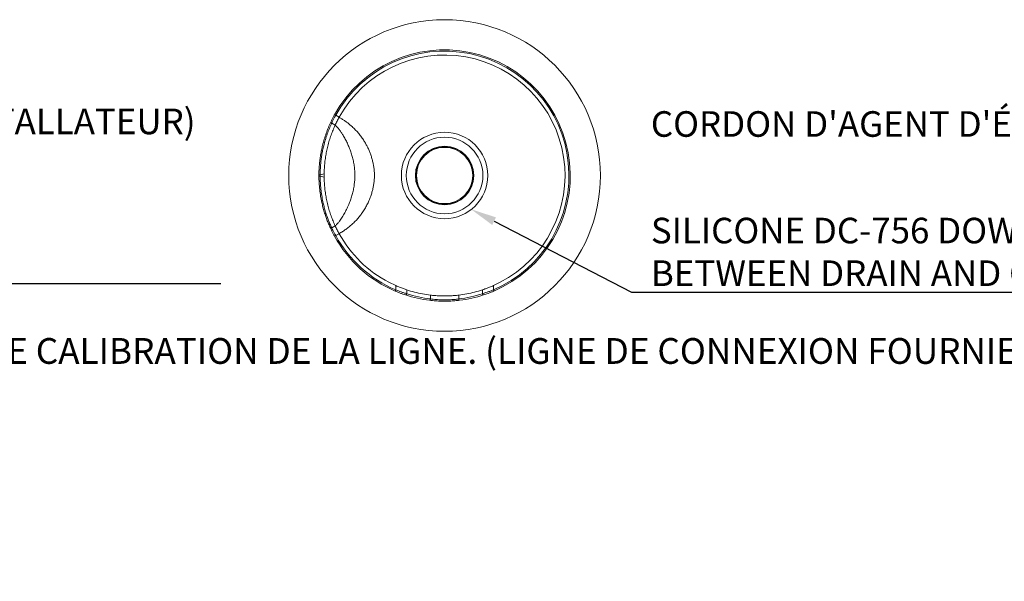
# Model space of a CAD drawing. Units: inches. Extents: x -2879 to 2664, y -755 to 228.
# Drawn here: x -636 to -542, y -651 to -598 of the extents above; entities that cross this region are included whole.
import ezdxf
from ezdxf import colors
from ezdxf.entities.mleader import LeaderData, LeaderLine
from ezdxf.math import Vec2, Vec3

# ---------------------------------------------------------------- set-up
doc = ezdxf.new("R2010")
doc.units = ezdxf.units.IN
doc.header["$MEASUREMENT"] = 0
doc.linetypes.add('SLD-Solid', pattern=[0])
doc.layers.get('0').update_dxf_attribs({"linetype": 'SLD-Solid'})
doc.layers.add('EN VORTEX TEXT', color=54, linetype='Continuous')
doc.layers.add('FR VORTEX TEXT', color=20, linetype='Continuous')
doc.styles.add('Vortex annotative', font='arial.ttf')

msp = doc.modelspace()

# ---------------------------------------------------------------- linework, layer by layer
at = {"linetype": 'Continuous', "lineweight": 15}
for p, q in [((-605.62063, -606.96096), (-605.29581, -607.1485)), ((-605.67483, -607.89884), (-606.00546, -607.70794)), ((-605.67486, -607.89882), (-605.67267, -607.89414)), ((-606.72632, -612.54608), (-607.10349, -612.63327)), ((-607.10349, -612.77725), (-606.72632, -612.86444)), ((-606.72632, -612.54608), (-606.72632, -612.86444)), ((-606.00546, -617.70258), (-605.67483, -617.51169)), ((-605.67267, -617.51637), (-605.67486, -617.5117)), ((-605.29581, -618.26203), (-605.62063, -618.44956)), ((-600.53897, -622.90513), (-599.89409, -623.21584)), ((-599.89409, -623.62487), (-599.89409, -623.21584)), ((-590.56076, -623.21584), (-589.91587, -622.90513)), ((-590.56076, -623.21584), (-590.56076, -623.62487)), ((-598.84409, -623.62175), (-598.84409, -623.99186)), ((-596.57742, -624.49445), (-596.57742, -624.12575)), ((-593.87742, -624.49445), (-593.87742, -624.12575)), ((-591.61076, -623.99186), (-591.61076, -623.62175))]:
    msp.add_line(p, q, dxfattribs=at)
at = {"linetype": 'Continuous', "lineweight": 15, "flags": 128}
for points in [[(-605.62063, -606.96096), (-605.64197, -606.94917), (-605.66249, -606.93782), (-605.68141, -606.92737), (-605.69799, -606.91821), (-605.71159, -606.91069), (-605.7217, -606.9051), (-605.72793, -606.90166), (-605.73003, -606.9005)], [(-606.08862, -607.60287), (-606.09139, -607.61413), (-606.08993, -607.62692), (-606.0843, -607.64077), (-606.0747, -607.65517), (-606.06147, -607.66961), (-606.04511, -607.68355), (-606.02621, -607.69648), (-606.00546, -607.70794)], [(-606.08862, -617.80765), (-606.09139, -617.79639), (-606.08993, -617.7836), (-606.0843, -617.76975), (-606.0747, -617.75535), (-606.06147, -617.74091), (-606.04511, -617.72697), (-606.02621, -617.71404), (-606.00546, -617.70258)], [(-605.73003, -618.51003), (-605.72793, -618.50886), (-605.7217, -618.50542), (-605.71159, -618.49984), (-605.69799, -618.49232), (-605.68141, -618.48315), (-605.66249, -618.4727), (-605.64197, -618.46136), (-605.62063, -618.44956)], [(-599.94321, -623.73981), (-599.94227, -623.7376), (-599.93948, -623.73106), (-599.93494, -623.72044), (-599.92883, -623.70615), (-599.92138, -623.68873), (-599.91289, -623.66886), (-599.90368, -623.64729), (-599.89409, -623.62487)], [(-598.84409, -623.99186), (-598.85142, -624.01822), (-598.862, -624.04332), (-598.87532, -624.06594), (-598.89076, -624.085), (-598.90756, -624.09957), (-598.92491, -624.10897), (-598.94198, -624.11272), (-598.95795, -624.11066)], [(-591.61076, -623.99186), (-591.60343, -624.01822), (-591.59285, -624.04332), (-591.57953, -624.06594), (-591.56409, -624.085), (-591.54729, -624.09957), (-591.52994, -624.10897), (-591.51287, -624.11272), (-591.4969, -624.11066)], [(-590.56076, -623.62487), (-590.55117, -623.64729), (-590.54196, -623.66886), (-590.53347, -623.68873), (-590.52602, -623.70615), (-590.51991, -623.72044), (-590.51537, -623.73106), (-590.51258, -623.7376), (-590.51164, -623.73981)], [(-596.57742, -624.49445), (-596.58096, -624.51982), (-596.58751, -624.54413), (-596.59677, -624.56634), (-596.60838, -624.58554), (-596.62184, -624.60091), (-596.63659, -624.6118), (-596.652, -624.61777), (-596.66742, -624.61855)], [(-593.87742, -624.49445), (-593.87389, -624.51982), (-593.86734, -624.54413), (-593.85807, -624.56634), (-593.84647, -624.58554), (-593.83301, -624.60091), (-593.81826, -624.6118), (-593.80285, -624.61777), (-593.78742, -624.61855)]]:
    msp.add_lwpolyline(points, dxfattribs=at)
at = {"linetype": 'Continuous', "lineweight": 15}
for radius in [14.875, 4.125, 3.6565, 2.78836, 2.75, 2.6875]:
    msp.add_circle((-595.22742, -612.70526), radius, dxfattribs=at)
for centre, radius, start, end in [((-595.22742, -612.70526), 12, 293.1402043, 151.0706748), ((-595.22742, -612.70526), 11.875, 293.1402043, 151.0706748), ((-595.22742, -612.70526), 11.5, 297.5080936, 151.1055924), ((-607.12352, -610.92525), 1.70814, 266.5205949, 270.6719467), ((-607.12352, -614.48527), 1.70814, 89.3280533, 93.4794051), ((-595.22742, -612.70526), 12, 208.9293252, 246.8597957), ((-595.22742, -612.70526), 11.875, 208.9293252, 246.8597957), ((-595.22742, -612.70526), 11.5, 208.8944076, 242.4919064), ((-595.22742, -612.70526), 12, 251.8878978, 263.1078974), ((-595.15242, -612.70526), 11.875, 251.8878978, 263.1078974), ((-595.30242, -612.70526), 11.875, 276.8921026, 288.1121022), ((-595.22742, -612.70526), 12, 276.8921026, 288.1121022)]:
    msp.add_arc(centre, radius, start, end, dxfattribs=at)
for points, knots in [([(-606.08862, -607.60287), (-606.0534, -607.52905), (-605.98197, -607.3793), (-605.86059, -607.14053), (-605.77307, -606.97962), (-605.73003, -606.9005)], [0, 0, 0, 0, 0.3307551, 0.67090176, 1, 1, 1, 1]), ([(-605.62063, -606.96096), (-605.66665, -607.04521), (-605.75896, -607.21417), (-605.88939, -607.46818), (-605.96641, -607.62727), (-606.00546, -607.70794)], [0, 0, 0, 0, 0.32889877, 0.65967085, 1, 1, 1, 1]), ([(-605.67267, -607.89414), (-605.64288, -607.83047), (-605.58475, -607.7062), (-605.48922, -607.5139), (-605.39354, -607.3281), (-605.32778, -607.20726), (-605.29581, -607.1485)], [0, 0, 0, 0, 0.2696237, 0.52613047, 0.76956963, 1, 1, 1, 1]), ([(-605.29581, -607.1485), (-605.20831, -607.20012), (-605.03839, -607.30037), (-604.78558, -607.4667), (-604.53753, -607.64408), (-604.29449, -607.83488), (-604.03195, -608.06053), (-603.76039, -608.32061), (-603.4767, -608.62859), (-603.21379, -608.95442), (-602.98138, -609.28532), (-602.78372, -609.60733), (-602.61579, -609.91862), (-602.4652, -610.23836), (-602.33181, -610.56666), (-602.21471, -610.90735), (-602.11561, -611.25474), (-602.03537, -611.60954), (-601.97454, -611.96802), (-601.9338, -612.32791), (-601.9157, -612.68891), (-601.93108, -613.05108), (-601.97075, -613.41368), (-602.03066, -613.77414), (-602.11014, -614.13001), (-602.21687, -614.50764), (-602.35631, -614.90749), (-602.53211, -615.31763), (-602.73489, -615.71356), (-602.95882, -616.08551), (-603.20766, -616.44151), (-603.47139, -616.76978), (-603.75532, -617.07941), (-604.04605, -617.35932), (-604.35217, -617.62072), (-604.65849, -617.85367), (-604.97621, -618.07101), (-605.18676, -618.19685), (-605.29581, -618.26203)], [0, 0, 0, 0, 0.02612251, 0.05072934, 0.07556542, 0.10080363, 0.12481679, 0.15700576, 0.18738858, 0.21919788, 0.24953864, 0.27524698, 0.30022491, 0.32461293, 0.34963984, 0.37429816, 0.39951271, 0.42443184, 0.44937425, 0.47439574, 0.49892178, 0.52360484, 0.5488312, 0.57393139, 0.59884892, 0.62407584, 0.6551609, 0.68688285, 0.71751119, 0.74920808, 0.77977683, 0.81183202, 0.84222237, 0.87441338, 0.90471182, 0.93704609, 0.96739307, 1, 1, 1, 1]), ([(-607.22719, -612.63024), (-607.2244, -612.47295), (-607.21883, -612.15825), (-607.18704, -611.6881), (-607.13799, -611.21665), (-607.06947, -610.7456), (-606.98225, -610.27669), (-606.86741, -609.77126), (-606.71971, -609.23452), (-606.53338, -608.66973), (-606.32382, -608.12167), (-606.16702, -607.77581), (-606.08862, -607.60287)], [0, 0, 0, 0, 0.087308813, 0.174676862, 0.261979193, 0.351729448, 0.441552923, 0.531299587, 0.647129909, 0.762961145, 0.881478438, 1, 1, 1, 1]), ([(-606.00546, -607.70794), (-606.0802, -607.87318), (-606.22968, -608.20365), (-606.43286, -608.73514), (-606.61614, -609.29182), (-606.76081, -609.82228), (-606.87099, -610.31362), (-606.95309, -610.76017), (-607.01895, -611.21721), (-607.06668, -611.68349), (-607.0973, -612.15746), (-607.10143, -612.47471), (-607.10349, -612.63327)], [0, 0, 0, 0, 0.11581421, 0.23162419, 0.35013583, 0.46864632, 0.5559002, 0.64322612, 0.73048341, 0.82029538, 0.91018037, 1, 1, 1, 1]), ([(-605.67483, -607.89884), (-605.74372, -608.05368), (-605.88153, -608.36339), (-606.06839, -608.85656), (-606.23654, -609.36636), (-606.38069, -609.88554), (-606.49992, -610.40859), (-606.5945, -610.93414), (-606.66441, -611.4664), (-606.71143, -612.00414), (-606.72135, -612.36524), (-606.72632, -612.54608)], [0, 0, 0, 0, 0.11450677, 0.22903015, 0.34403311, 0.45755087, 0.56664795, 0.67526089, 0.78345989, 0.89155242, 1, 1, 1, 1]), ([(-605.67483, -617.51169), (-605.64443, -617.48837), (-605.5836, -617.44172), (-605.50691, -617.35851), (-605.39843, -617.23475), (-605.2259, -617.01288), (-604.99845, -616.67914), (-604.7542, -616.26633), (-604.53049, -615.83136), (-604.33693, -615.39295), (-604.17366, -614.95581), (-604.04001, -614.52332), (-603.93234, -614.07981), (-603.8534, -613.6274), (-603.80643, -613.16848), (-603.79114, -612.70654), (-603.80627, -612.24448), (-603.85303, -611.78565), (-603.93182, -611.33306), (-604.03931, -610.88942), (-604.17288, -610.45659), (-604.32957, -610.03657), (-604.50694, -609.6307), (-604.70257, -609.24056), (-604.8972, -608.89872), (-605.08534, -608.60194), (-605.27126, -608.33689), (-605.42326, -608.14325), (-605.54, -608.01636), (-605.60187, -607.95253), (-605.65048, -607.91675), (-605.67483, -607.89883)], [0, 0, 0, 0, 0.01168386, 0.02338072, 0.03506157, 0.0625523, 0.10944917, 0.15625405, 0.2031379, 0.24994842, 0.29161242, 0.33325652, 0.37489714, 0.41656693, 0.45820616, 0.49987934, 0.54152185, 0.58319369, 0.6248276, 0.66651222, 0.70816321, 0.74984919, 0.79150984, 0.83319702, 0.87485495, 0.90614279, 0.93741936, 0.9724723, 0.98164614, 0.99080559, 1, 1, 1, 1]), ([(-607.22719, -612.78028), (-607.22732, -612.75019), (-607.22754, -612.70017), (-607.22729, -612.65016), (-607.22719, -612.63024)], [0, 0, 0, 0, 0.60167336, 1, 1, 1, 1]), ([(-606.08862, -617.80765), (-606.14653, -617.68111), (-606.26238, -617.42795), (-606.42364, -617.02987), (-606.57549, -616.61549), (-606.71516, -616.18391), (-606.84131, -615.73664), (-606.96213, -615.23424), (-607.0701, -614.675), (-607.15653, -614.05445), (-607.21321, -613.42178), (-607.22253, -612.99412), (-607.22719, -612.78028)], [0, 0, 0, 0, 0.08708962, 0.17424415, 0.26132959, 0.35099038, 0.4407274, 0.53038791, 0.64650164, 0.76261892, 0.88130625, 1, 1, 1, 1]), ([(-607.10349, -612.63327), (-607.10359, -612.65239), (-607.10384, -612.70038), (-607.10362, -612.74837), (-607.10349, -612.77725)], [0, 0, 0, 0, 0.39832684, 1, 1, 1, 1]), ([(-607.10349, -612.77725), (-607.10012, -612.9823), (-607.09338, -613.3924), (-607.04219, -614.00828), (-606.96046, -614.62143), (-606.85621, -615.17407), (-606.74082, -615.6621), (-606.62281, -616.08795), (-606.4895, -616.50733), (-606.3412, -616.918), (-606.17991, -617.31994), (-606.0636, -617.57507), (-606.00546, -617.70258)], [0, 0, 0, 0, 0.11615085, 0.23229544, 0.35099436, 0.46968915, 0.5567224, 0.64382707, 0.73086049, 0.82054634, 0.91030904, 1, 1, 1, 1]), ([(-606.72632, -612.86444), (-606.72133, -613.04574), (-606.71137, -613.40775), (-606.66413, -613.9469), (-606.59386, -614.48066), (-606.49874, -615.0078), (-606.37915, -615.53105), (-606.23502, -616.04901), (-606.06742, -616.55661), (-605.88108, -617.04816), (-605.74361, -617.35711), (-605.67483, -617.51169)], [0, 0, 0, 0, 0.10872128, 0.21708633, 0.32560004, 0.43457337, 0.54403795, 0.65704404, 0.77152634, 0.88568895, 1, 1, 1, 1]), ([(-605.29581, -618.26203), (-605.32778, -618.20327), (-605.39352, -618.08245), (-605.4892, -617.89666), (-605.58474, -617.70434), (-605.64288, -617.58006), (-605.67267, -617.51637)], [0, 0, 0, 0, 0.23038506, 0.47380927, 0.73033103, 1, 1, 1, 1]), ([(-605.73003, -618.51003), (-605.77331, -618.43045), (-605.86112, -618.26901), (-605.98242, -618.03029), (-606.05364, -617.88098), (-606.08862, -617.80765)], [0, 0, 0, 0, 0.33097153, 0.671409, 1, 1, 1, 1]), ([(-606.00546, -617.70258), (-605.96777, -617.78047), (-605.89217, -617.9367), (-605.76213, -618.19041), (-605.66824, -618.36236), (-605.62063, -618.44956)], [0, 0, 0, 0, 0.3288447, 0.65961737, 1, 1, 1, 1]), ([(-599.89409, -623.21584), (-599.83001, -623.24387), (-599.70484, -623.29862), (-599.52165, -623.37389), (-599.34301, -623.44419), (-599.16909, -623.50912), (-598.99963, -623.56952), (-598.89563, -623.60444), (-598.84409, -623.62175)], [0, 0, 0, 0, 0.17509222, 0.34202154, 0.50087215, 0.67026249, 0.83658786, 1, 1, 1, 1]), ([(-591.61076, -623.62175), (-591.53205, -623.59513), (-591.37241, -623.54116), (-591.14032, -623.45538), (-590.93196, -623.3734), (-590.74936, -623.29834), (-590.62462, -623.24377), (-590.56076, -623.21584)], [0, 0, 0, 0, 0.24692218, 0.50079053, 0.65904723, 0.82542209, 1, 1, 1, 1]), ([(-598.95795, -624.11066), (-599.03633, -624.08454), (-599.19543, -624.03153), (-599.44858, -623.9393), (-599.70033, -623.84178), (-599.86172, -623.77403), (-599.94321, -623.73981)], [0, 0, 0, 0, 0.26161446, 0.5310557, 0.76320415, 1, 1, 1, 1]), ([(-599.89409, -623.62487), (-599.80889, -623.65809), (-599.63675, -623.72521), (-599.37053, -623.82106), (-599.14811, -623.89617), (-598.97076, -623.953), (-598.88632, -623.9789), (-598.84409, -623.99186)], [0, 0, 0, 0, 0.23144111, 0.46757572, 0.72976091, 0.86488281, 1, 1, 1, 1]), ([(-596.57742, -624.12575), (-596.83323, -624.09026), (-597.3437, -624.01944), (-598.10081, -623.85136), (-598.59682, -623.69813), (-598.84409, -623.62175)], [0, 0, 0, 0, 0.334989439, 0.668485225, 1, 1, 1, 1]), ([(-593.87742, -624.12575), (-593.94371, -624.13326), (-594.07622, -624.14828), (-594.29081, -624.16771), (-594.51522, -624.18396), (-594.74713, -624.19603), (-594.98575, -624.20355), (-595.22637, -624.20611), (-595.46705, -624.2036), (-595.7058, -624.19611), (-595.93789, -624.18407), (-596.16276, -624.16783), (-596.37814, -624.14833), (-596.51104, -624.13327), (-596.57742, -624.12575)], [0, 0, 0, 0, 0.084072752, 0.168087944, 0.24977454, 0.333936633, 0.416648171, 0.499519704, 0.582748326, 0.665500055, 0.749361739, 0.831441094, 0.915793273, 1, 1, 1, 1]), ([(-591.61076, -623.62175), (-591.85802, -623.69813), (-592.35403, -623.85136), (-593.11114, -624.01944), (-593.62162, -624.09026), (-593.87742, -624.12575)], [0, 0, 0, 0, 0.33150819, 0.66500394, 1, 1, 1, 1]), ([(-591.61076, -623.99186), (-591.54005, -623.97003), (-591.39709, -623.9259), (-591.14607, -623.84248), (-590.91528, -623.76051), (-590.71403, -623.68505), (-590.61185, -623.64493), (-590.56076, -623.62487)], [0, 0, 0, 0, 0.223610982, 0.452122626, 0.722047211, 0.861020752, 1, 1, 1, 1]), ([(-590.51164, -623.73981), (-590.6049, -623.77886), (-590.79397, -623.85803), (-591.05626, -623.95792), (-591.29443, -624.04336), (-591.42894, -624.08807), (-591.4969, -624.11066)], [0, 0, 0, 0, 0.27083088, 0.54903897, 0.77215622, 1, 1, 1, 1]), ([(-593.78742, -624.61855), (-593.86048, -624.62698), (-594.00681, -624.64388), (-594.24599, -624.66579), (-594.49625, -624.68393), (-594.75653, -624.69689), (-595.02278, -624.70442), (-595.29063, -624.70613), (-595.55653, -624.70162), (-595.81737, -624.6916), (-596.09524, -624.67498), (-596.38512, -624.65076), (-596.57332, -624.62929), (-596.66742, -624.61855)], [0, 0, 0, 0, 0.08659674, 0.17346179, 0.2600544, 0.34687321, 0.43396873, 0.52078444, 0.60655831, 0.69260169, 0.77837933, 0.8891882, 1, 1, 1, 1]), ([(-596.57742, -624.49445), (-596.48929, -624.50507), (-596.31303, -624.5263), (-596.04125, -624.55028), (-595.78065, -624.56673), (-595.53608, -624.57665), (-595.2867, -624.58113), (-595.03548, -624.57942), (-594.78583, -624.57197), (-594.54174, -624.55914), (-594.30707, -624.54118), (-594.08283, -624.51949), (-593.94582, -624.50279), (-593.87742, -624.49445)], [0, 0, 0, 0, 0.11095542, 0.22190447, 0.30759727, 0.39356038, 0.47924719, 0.56595729, 0.65295418, 0.73966912, 0.82635046, 0.91331015, 1, 1, 1, 1])]:
    msp.add_open_spline(points, degree=3, knots=knots, dxfattribs=at)

# ---------------------------------------------------------------- leaders
at = {"layer": 'EN VORTEX TEXT', "linetype": 'ByBlock', "lineweight": 0}
ml = msp.add_multileader_mtext('Standard', dxfattribs=at)
ml.set_content('\\A1;SILICONE DC-756 DOW CORNING SEALANT\\PBETWEEN HAND PUMP AND CONCRETE BASIN', color=256, style='Vortex annotative')
ml.set_leader_properties()
ml.build(insert=Vec2(0, 0))
ml.multileader.update_dxf_attribs({"text_left_attachment_type": 5, "text_right_attachment_type": 5, "dogleg_length": 0, "arrow_head_size": 2.44271, "scale": 20})
ctx = ml.context
ctx.base_point, ctx.scale, ctx.char_height, ctx.arrow_head_size, ctx.landing_gap_size, ctx.plane_origin = Vec3(-861.50977, -623.00975), 20, 2.4427083, 2.44271, 1.86111, Vec3(-9.57245, -458.49198)
ctx.left_attachment, ctx.right_attachment = 5, 5
notes = []
notes.append((ctx, [(0, (1, 1, 0), (-861.50977, -623.00975), (1, 0), 0, [(1, [(-879.57694, -615.90523)], 0, [])])]))
ctx.mtext.insert, ctx.mtext.width, ctx.mtext.defined_height, ctx.mtext.flow_direction = Vec3(-859.64866, -615.92068), 79.8105727, 14.41526, 5
ml = msp.add_multileader_mtext('Standard', dxfattribs=at)
ml.set_content('\\A1;SILICONE DC-756 DOW CORNING SEALANT\\PBETWEEN DRAIN AND CONCRETE BASIN', color=256, style='Vortex annotative')
ml.set_leader_properties()
ml.build(insert=Vec2(0, 0))
ml.multileader.update_dxf_attribs({"text_left_attachment_type": 5, "text_right_attachment_type": 5, "dogleg_length": 0, "arrow_head_size": 2.44271, "scale": 20})
ctx = ml.context
ctx.base_point, ctx.scale, ctx.char_height, ctx.arrow_head_size, ctx.landing_gap_size, ctx.plane_origin = Vec3(-577.38775, -623.82979), 20, 2.4427083, 2.44271, 1.86111, Vec3(217.56144, -460.18709)
ctx.left_attachment, ctx.right_attachment = 5, 5
notes.append((ctx, [(0, (1, 1, 0), (-577.38775, -623.82979), (1, 0), 0, [(1, [(-592.66845, -615.94057)], 0, [])])]))
ctx.mtext.insert, ctx.mtext.width, ctx.mtext.defined_height, ctx.mtext.flow_direction = Vec3(-575.52663, -616.74071), 71.4553615, 11.97004, 5
ml = msp.add_multileader_mtext('Standard', dxfattribs=at)
ml.set_content('\\A1;WATER LINE INLET 3/4"{\\H0.99998x; (19mm) MNPT. \\PMIN. 2º SLOPE BACK TO WATER SUPPLY.  \\P(LINES AND CONNECTIONS SUPPLIED  BY INSTALLER)\\P\\P* EACH HAND PUMP REQUIRES:\\P- ONE INPUT ON THE CONTROLLER.\\P- ONE OUTPUT FROM THE CONTROLLER.\\P- (1x) 3/4"\\H0.99998x; (19mm) WATER LINE \\PA REDUCER FROM 1 1/2"  TO 3/4" \\H0.99998x;WILL BE REQUIRED. \\P(BY INSTALLER).}', color=256, style='Vortex annotative')
ml.set_leader_properties()
ml.build(insert=Vec2(0, 0))
ml.multileader.update_dxf_attribs({"text_left_attachment_type": 5, "text_right_attachment_type": 5, "dogleg_length": 0, "arrow_head_size": 2.46094, "scale": 20})
ctx = ml.context
ctx.base_point, ctx.scale, ctx.char_height, ctx.arrow_head_size, ctx.landing_gap_size, ctx.plane_origin = Vec3(-859.10867, -671.56924), 20, 2.4609375, 2.46094, 1.875, Vec3(-28.37165, -468.09491)
ctx.left_attachment, ctx.right_attachment = 5, 5
notes.append((ctx, [(0, (1, 1, 0), (-859.10867, -671.56924), (1, 0), 0, [(1, [(-865.27698, -673.3941)], 0, [])])]))
ctx.mtext.insert, ctx.mtext.width, ctx.mtext.defined_height, ctx.mtext.flow_direction = Vec3(-857.23367, -631.08375), 91.5584684, 28.37906, 5
at = {"layer": 'FR VORTEX TEXT', "linetype": 'ByBlock', "lineweight": 0}
ml = msp.add_multileader_mtext('Standard', dxfattribs=at)
ml.set_content("\\A1;CORDON D'AGENT D'ÉTANCHÉITÉ À BASE DE SILICONE DOW CORNING DC-756 ENTRE LA POMPE À MAIN ET LA CUVE DE BÉTON (TÂCHE DE L'INSTALLATEUR)", color=256, style='Vortex annotative')
ml.set_leader_properties()
ml.build(insert=Vec2(0, 0))
ml.multileader.update_dxf_attribs({"text_left_attachment_type": 5, "text_right_attachment_type": 5, "dogleg_length": 0, "arrow_head_size": 2.44271, "scale": 20})
ctx = ml.context
ctx.base_point, ctx.scale, ctx.char_height, ctx.arrow_head_size, ctx.landing_gap_size, ctx.plane_origin = Vec3(-861.51405, -623.0153), 20, 2.44270833, 2.44271, 1.86111, Vec3(-9.57673, -458.49753)
ctx.left_attachment, ctx.right_attachment = 5, 5
notes.append((ctx, [(0, (1, 1, 0), (-861.51405, -623.0153), (1, 0), 0, [(1, [(-879.58122, -615.91078)], 0, [])])]))
ctx.mtext.insert, ctx.mtext.width, ctx.mtext.defined_height, ctx.mtext.flow_direction = Vec3(-859.65294, -606.3229), 79.8105727, 14.41526, 5
ml = msp.add_multileader_mtext('Standard', dxfattribs=at)
ml.set_content("\\A1;CORDON D'AGENT D'ÉTANCHÉITÉ À BASE DE SILICONE DOW CORNING DC-756 ENTRE LA POMPE À MAIN ET LA CUVE DE BÉTON (TÂCHE DE L'INSTALLATEUR)", color=256, style='Vortex annotative')
ml.set_leader_properties()
ml.build(insert=Vec2(0, 0))
ml.multileader.update_dxf_attribs({"text_left_attachment_type": 5, "text_right_attachment_type": 5, "dogleg_length": 0, "arrow_head_size": 2.44271, "scale": 20})
ctx = ml.context
ctx.base_point, ctx.scale, ctx.char_height, ctx.arrow_head_size, ctx.landing_gap_size, ctx.plane_origin = Vec3(-577.39203, -623.83533), 20, 2.44270833, 2.44271, 1.86111, Vec3(217.55715, -460.19263)
ctx.left_attachment, ctx.right_attachment = 5, 5
notes.append((ctx, [(0, (1, 1, 0), (-577.39203, -623.83533), (1, 0), 0, [(1, [(-592.67273, -615.94612)], 0, [])])]))
ctx.mtext.insert, ctx.mtext.width, ctx.mtext.defined_height, ctx.mtext.flow_direction = Vec3(-575.53092, -606.56808), 71.4553615, 11.97004, 5
ml = msp.add_multileader_mtext('Standard', dxfattribs=at)
ml.set_content('\\A1;ENTRÉE D\'EAU {\\H0.7x;\\S3#4;\\H1.4286x;" (20mm) \\H0.99998x;NPT. MIN. PENTE 2º À LA SOURCE D\'EAU. SE RÉFÉRER AUX DOCUMENTS DE CONSTRUCTION POUR LES DÉTAILS DE CALIBRATION DE LA LIGNE. (LIGNE DE CONNEXION FOURNIE PAR L\' INSTALLATEUR)\\P\\P\\A0;*CHAQUE POMPE NÉCESSITE\\P-UNE ENTRÉE SUR LE CONTRÔLEUR.\\P-UNE SORTIE DU CONTRÔLEUR.\\P-(1x) LIGNE D\'EAU DE 3/4PO (19mm)\\PUN RÉDUCTEUR DE 1 1/2PO À 3/4PO SERA REQUIS.\\P\\A1;\\H0.99994x;(\\H1.0001x;PAR L\' INSTALLATEUR\\H0.99994x;).}', color=256, style='Vortex annotative')
ml.set_leader_properties()
ml.build(insert=Vec2(0, 0))
ml.multileader.update_dxf_attribs({"text_left_attachment_type": 5, "text_right_attachment_type": 5, "dogleg_length": 0, "arrow_head_size": 2.46094, "scale": 20})
ctx = ml.context
ctx.base_point, ctx.scale, ctx.char_height, ctx.arrow_head_size, ctx.landing_gap_size, ctx.plane_origin = Vec3(-856.70598, -680.55755), 20, 2.4609375, 2.46094, 1.875, Vec3(-28.37594, -468.10046)
ctx.left_attachment, ctx.right_attachment = 5, 5
notes.append((ctx, [(0, (1, 1, 0), (-856.70598, -680.55755), (1, 0), 0, [(1, [(-865.28127, -673.39965)], 0, [])])]))
ctx.mtext.insert, ctx.mtext.width, ctx.mtext.defined_height, ctx.mtext.flow_direction = Vec3(-854.83098, -627.73683), 91.5584684, 28.37906, 5
for ctx, leaders in notes:
    for number, flags, end, landing, length, lines in leaders:
        leader = LeaderData()
        leader.index, (leader.has_last_leader_line, leader.has_dogleg_vector, leader.attachment_direction) = number, flags
        leader.last_leader_point, leader.dogleg_vector, leader.dogleg_length = Vec3(end), Vec3(landing), length
        for number, points, colour, breaks in lines:
            line = LeaderLine()
            line.index, line.vertices, line.color, line.breaks = number, Vec3.list(points), colors.encode_raw_color(colour), breaks
            leader.lines.append(line)
        ctx.leaders.append(leader)

doc.saveas('drawing.dxf')
